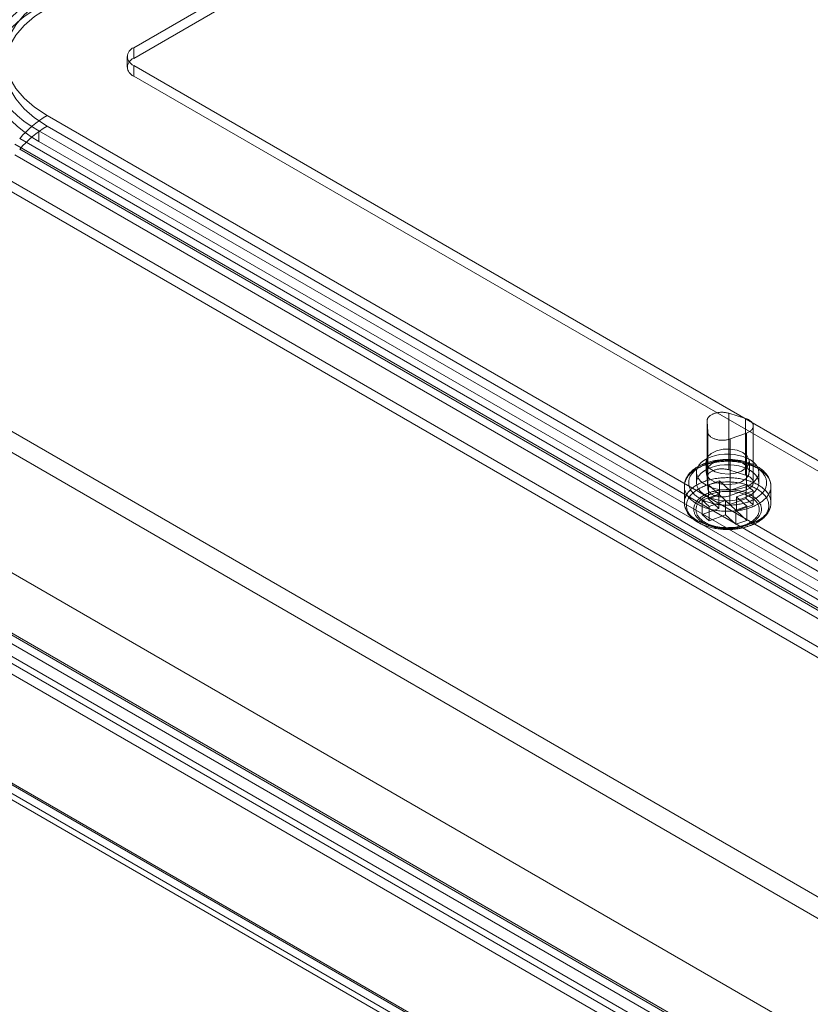
# Model space of a CAD drawing. Units: millimetres. Extents: x 63 to 4291, y 73 to 3057.
# Drawn here: x 3472 to 3563, y 2130 to 2244 of the extents above; entities that cross this region are included whole.
import ezdxf

# ---------------------------------------------------------------- set-up
doc = ezdxf.new("R2010")
doc.units = ezdxf.units.MM
doc.header["$LTSCALE"] = 2

msp = doc.modelspace()

# ---------------------------------------------------------------- linework, layer by layer
at = {"color": 7, "linetype": 'Continuous', "lineweight": 18}
for p, q in [((3484.9, 2240.83), (3548.54, 2277.56)), ((3484.9, 2239.6), (3548.54, 2276.34)), ((3376.64, 2250.91), (3899.33, 1949.17)), ((3375.58, 2249.08), (3898.27, 1947.33)), ((3362.5, 2242.75), (3885.19, 1941)), ((3363.56, 2242.14), (3886.25, 1940.39)), ((3484.9, 2239.6), (3484.9, 2240.83)), ((3356.3, 2239.14), (3919.67, 1913.91)), ((3356.52, 2239.26), (3893.29, 1929.39)), ((3484.16, 2239.81), (3484.16, 2238.58)), ((3484.9, 2237.56), (3484.9, 2238.79)), ((3484.9, 2238.79), (3632.68, 2153.47)), ((3355.45, 2238.65), (3892.23, 1928.77)), ((3353.39, 2237.55), (3913.32, 1914.31)), ((3355.21, 2237.32), (3918.64, 1912.06)), ((3484.9, 2237.56), (3632.68, 2152.25)), ((3353.39, 2236.33), (3913.32, 1913.09)), ((3474.9, 2233.01), (3622.68, 2147.7)), ((3621.72, 2145.92), (3473.94, 2231.23)), ((3473.94, 2231.23), (3473.94, 2230.01)), ((3622.68, 2146.47), (3474.9, 2231.79)), ((3340.33, 2230.07), (3899.51, 1907.26)), ((3341.33, 2230.52), (3900.88, 1907.49)), ((3341.39, 2230.68), (3900.57, 1907.87)), ((3901.37, 1907.41), (3341.44, 2230.65)), ((3471.19, 2229.69), (3618.97, 2144.38)), ((3619.52, 2145.01), (3471.74, 2230.33)), ((3621.72, 2144.69), (3473.94, 2230.01)), ((3340.58, 2229.22), (3900.13, 1906.19)), ((3901.37, 1906.19), (3341.44, 2229.43)), ((3471.74, 2229.1), (3619.52, 2143.79)), ((3618.97, 2143.15), (3471.19, 2228.47)), ((3615.81, 2141.69), (3468.02, 2227)), ((3468.02, 2225.78), (3615.81, 2140.46)), ((3555.55, 2198.04), (3553.62, 2198.64)), ((3553.62, 2198.64), (3553.62, 2192.1)), ((3555.55, 2198.04), (3555.55, 2191.51)), ((3551.12, 2197.77), (3551.12, 2191.24)), ((3551.12, 2197.74), (3551.12, 2191.2)), ((3551.12, 2197.74), (3551.19, 2196.47)), ((3556.45, 2190.64), (3556.45, 2197.17)), ((3551.19, 2196.47), (3551.19, 2189.94)), ((3553.79, 2195.67), (3555.65, 2196.34)), ((3553.79, 2195.67), (3553.79, 2189.14)), ((3555.65, 2196.34), (3555.65, 2189.81)), ((3550.99, 2193.07), (3550.99, 2191.84)), ((3555.99, 2191.84), (3555.99, 2193.07)), ((3549.89, 2191.84), (3549.89, 2190.62)), ((3551.12, 2191.2), (3551.19, 2189.94)), ((3555.55, 2191.51), (3553.62, 2192.1)), ((3557.09, 2190.62), (3557.09, 2191.84)), ((3548.49, 2190.21), (3548.49, 2188.32)), ((3551.26, 2190.39), (3552.54, 2190.85)), ((3552.45, 2189.29), (3551.26, 2190.39)), ((3551.26, 2190.39), (3551.26, 2188.75)), ((3552.54, 2190.85), (3553.73, 2189.74)), ((3552.54, 2190.85), (3552.54, 2189.21)), ((3553.73, 2189.74), (3555.64, 2190.43)), ((3555.64, 2190.43), (3556.43, 2189.7)), ((3555.64, 2190.43), (3555.64, 2188.8)), ((3558.49, 2188.32), (3558.49, 2190.21)), ((3550.54, 2188.6), (3552.45, 2189.29)), ((3551.26, 2188.75), (3552.54, 2189.21)), ((3552.45, 2187.65), (3551.26, 2188.75)), ((3552.45, 2189.29), (3552.45, 2187.65)), ((3552.54, 2189.21), (3553.73, 2188.11)), ((3553.73, 2188.11), (3553.73, 2189.74)), ((3553.73, 2188.11), (3555.64, 2188.8)), ((3553.79, 2189.14), (3555.65, 2189.81)), ((3556.43, 2189.7), (3554.52, 2189.01)), ((3554.52, 2189.01), (3555.71, 2187.91)), ((3554.52, 2189.01), (3554.52, 2187.38)), ((3555.64, 2188.8), (3556.43, 2188.06)), ((3556.43, 2189.7), (3556.43, 2188.06)), ((3551.34, 2187.86), (3550.54, 2188.6)), ((3550.54, 2188.6), (3550.54, 2186.97)), ((3550.54, 2186.97), (3552.45, 2187.65)), ((3553.25, 2188.55), (3551.34, 2187.86)), ((3551.34, 2187.86), (3551.34, 2186.23)), ((3553.25, 2186.92), (3553.25, 2188.55)), ((3554.44, 2187.45), (3553.25, 2188.55)), ((3555.71, 2187.91), (3554.44, 2187.45)), ((3556.43, 2188.06), (3554.52, 2187.38)), ((3555.71, 2187.91), (3555.71, 2186.27)), ((3551.34, 2186.23), (3550.54, 2186.97)), ((3553.25, 2186.92), (3551.34, 2186.23)), ((3554.44, 2185.82), (3553.25, 2186.92)), ((3554.44, 2187.45), (3554.44, 2185.82)), ((3554.52, 2187.38), (3555.71, 2186.27)), ((3555.71, 2186.27), (3554.44, 2185.82))]:
    msp.add_line(p, q, dxfattribs=at)
at = {"color": 7, "linetype": 'Continuous', "lineweight": 18, "flags": 128}
for points in [[(3473.94, 2231.23), (3473.05, 2231.78), (3472.23, 2232.36), (3471.48, 2232.97), (3470.81, 2233.61), (3470.21, 2234.28), (3469.7, 2234.97), (3469.26, 2235.67), (3468.91, 2236.39), (3468.65, 2237.13), (3468.47, 2237.87), (3468.38, 2238.61), (3468.38, 2239.36), (3468.47, 2240.11), (3468.65, 2240.85), (3468.91, 2241.59), (3469.26, 2242.31), (3469.7, 2243.01), (3470.21, 2243.7), (3470.81, 2244.36), (3471.48, 2245), (3472.23, 2245.62), (3473.05, 2246.2), (3473.94, 2246.75)], [(3474.9, 2246.6), (3473.46, 2245.65), (3472.25, 2244.61), (3471.29, 2243.48), (3470.59, 2242.29), (3470.17, 2241.06), (3470.02, 2239.81), (3470.17, 2238.55), (3470.59, 2237.32), (3471.29, 2236.13), (3472.25, 2235), (3473.46, 2233.96), (3474.9, 2233.01)], [(3473.94, 2230.01), (3473.05, 2230.56), (3472.23, 2231.14), (3471.48, 2231.75), (3470.81, 2232.39), (3470.21, 2233.05), (3469.7, 2233.74), (3469.26, 2234.45), (3468.91, 2235.17), (3468.65, 2235.9), (3468.47, 2236.64), (3468.38, 2237.39), (3468.38, 2238.14), (3468.47, 2238.89), (3468.65, 2239.63), (3468.91, 2240.36), (3469.26, 2241.08), (3469.7, 2241.79), (3470.21, 2242.48), (3470.81, 2243.14), (3471.48, 2243.78), (3472.23, 2244.39), (3473.05, 2244.97), (3473.94, 2245.52)], [(3474.9, 2231.79), (3473.46, 2232.73), (3472.25, 2233.78), (3471.29, 2234.91), (3470.59, 2236.09), (3470.17, 2237.33), (3470.02, 2238.58), (3470.17, 2239.83), (3470.59, 2241.07), (3471.29, 2242.26), (3472.25, 2243.38), (3473.46, 2244.43), (3474.9, 2245.37)], [(3553.62, 2198.64), (3553.53, 2198.66), (3553.44, 2198.68), (3553.34, 2198.7), (3553.25, 2198.72), (3553.15, 2198.73), (3553.05, 2198.74), (3552.96, 2198.75), (3552.86, 2198.75), (3552.76, 2198.75), (3552.66, 2198.75), (3552.56, 2198.74), (3552.46, 2198.73), (3552.37, 2198.72), (3552.27, 2198.7), (3552.18, 2198.68), (3552.09, 2198.66), (3552, 2198.63), (3551.92, 2198.6), (3551.83, 2198.57), (3551.76, 2198.54), (3551.68, 2198.5), (3551.61, 2198.46), (3551.54, 2198.42), (3551.48, 2198.37), (3551.42, 2198.33), (3551.36, 2198.28), (3551.32, 2198.23), (3551.27, 2198.18), (3551.23, 2198.13), (3551.2, 2198.07), (3551.17, 2198.02), (3551.15, 2197.96), (3551.13, 2197.91), (3551.12, 2197.85), (3551.12, 2197.79), (3551.12, 2197.74)], [(3555.65, 2196.34), (3555.73, 2196.37), (3555.81, 2196.41), (3555.89, 2196.44), (3555.96, 2196.48), (3556.03, 2196.52), (3556.09, 2196.57), (3556.15, 2196.61), (3556.2, 2196.66), (3556.25, 2196.71), (3556.3, 2196.76), (3556.33, 2196.82), (3556.37, 2196.87), (3556.4, 2196.92), (3556.42, 2196.98), (3556.44, 2197.04), (3556.45, 2197.09), (3556.45, 2197.15), (3556.45, 2197.21), (3556.44, 2197.26), (3556.43, 2197.32), (3556.42, 2197.38), (3556.39, 2197.43), (3556.36, 2197.49), (3556.33, 2197.54), (3556.29, 2197.59), (3556.24, 2197.64), (3556.19, 2197.69), (3556.14, 2197.74), (3556.08, 2197.79), (3556.02, 2197.83), (3555.95, 2197.87), (3555.88, 2197.91), (3555.8, 2197.95), (3555.72, 2197.98), (3555.64, 2198.01), (3555.55, 2198.04)], [(3551.19, 2196.47), (3551.2, 2196.41), (3551.21, 2196.36), (3551.23, 2196.3), (3551.25, 2196.25), (3551.28, 2196.19), (3551.31, 2196.14), (3551.35, 2196.08), (3551.4, 2196.03), (3551.45, 2195.98), (3551.5, 2195.94), (3551.56, 2195.89), (3551.63, 2195.85), (3551.69, 2195.81), (3551.77, 2195.77), (3551.84, 2195.73), (3551.92, 2195.7), (3552, 2195.67), (3552.09, 2195.64), (3552.18, 2195.61), (3552.27, 2195.59), (3552.36, 2195.57), (3552.46, 2195.55), (3552.55, 2195.54), (3552.65, 2195.53), (3552.75, 2195.53), (3552.85, 2195.52), (3552.95, 2195.52), (3553.05, 2195.53), (3553.14, 2195.53), (3553.24, 2195.54), (3553.34, 2195.56), (3553.43, 2195.57), (3553.53, 2195.59), (3553.62, 2195.62), (3553.7, 2195.64), (3553.79, 2195.67)], [(3555.25, 2194.09), (3555.73, 2193.7), (3555.97, 2193.24), (3555.93, 2192.77), (3555.63, 2192.33), (3555.1, 2191.97), (3554.39, 2191.72), (3553.59, 2191.62), (3552.77, 2191.68), (3552.03, 2191.89), (3551.45, 2192.23), (3551.09, 2192.65), (3550.99, 2193.13), (3551.16, 2193.59), (3551.58, 2194), (3552.21, 2194.31), (3552.97, 2194.48), (3553.8, 2194.5), (3554.58, 2194.36), (3555.25, 2194.09)], [(3558.49, 2190.21), (3558.48, 2190.29), (3558.48, 2190.39), (3558.47, 2190.49), (3558.45, 2190.59), (3558.43, 2190.69), (3558.4, 2190.78), (3558.37, 2190.88), (3558.33, 2190.98), (3558.29, 2191.07), (3558.25, 2191.17), (3558.2, 2191.27), (3558.14, 2191.36), (3558.08, 2191.45), (3558.01, 2191.54), (3557.94, 2191.63), (3557.87, 2191.72), (3557.79, 2191.81), (3557.7, 2191.89), (3557.62, 2191.98), (3557.52, 2192.06), (3557.43, 2192.14), (3557.32, 2192.21), (3557.22, 2192.29), (3557.11, 2192.36), (3557, 2192.43), (3556.88, 2192.5), (3556.76, 2192.57), (3556.64, 2192.63), (3556.51, 2192.69), (3556.38, 2192.75), (3556.25, 2192.8), (3556.12, 2192.85), (3555.98, 2192.9), (3555.84, 2192.95), (3555.7, 2192.99), (3555.55, 2193.04), (3555.41, 2193.07), (3555.26, 2193.11), (3555.11, 2193.14), (3554.96, 2193.17), (3554.81, 2193.2), (3554.65, 2193.22), (3554.5, 2193.24), (3554.34, 2193.26), (3554.19, 2193.28), (3554.03, 2193.29), (3553.87, 2193.3), (3553.72, 2193.3), (3553.56, 2193.31), (3553.4, 2193.31), (3553.24, 2193.3), (3553.08, 2193.3), (3552.93, 2193.29), (3552.77, 2193.28), (3552.61, 2193.26), (3552.46, 2193.24), (3552.3, 2193.22), (3552.15, 2193.2), (3552, 2193.17), (3551.85, 2193.14), (3551.7, 2193.11), (3551.55, 2193.07), (3551.41, 2193.03), (3551.26, 2192.99), (3551.12, 2192.95), (3550.98, 2192.9), (3550.85, 2192.85), (3550.71, 2192.8), (3550.58, 2192.74), (3550.45, 2192.68), (3550.32, 2192.62), (3550.2, 2192.56), (3550.08, 2192.49), (3549.97, 2192.43), (3549.85, 2192.36), (3549.74, 2192.28), (3549.64, 2192.21), (3549.54, 2192.13), (3549.44, 2192.05), (3549.34, 2191.97), (3549.26, 2191.88), (3549.17, 2191.79), (3549.09, 2191.71), (3549.02, 2191.62), (3548.94, 2191.53), (3548.88, 2191.43), (3548.82, 2191.34), (3548.76, 2191.24), (3548.71, 2191.15), (3548.67, 2191.05), (3548.63, 2190.95), (3548.59, 2190.85), (3548.56, 2190.75), (3548.54, 2190.65), (3548.52, 2190.55), (3548.5, 2190.45), (3548.49, 2190.35), (3548.49, 2190.25), (3548.49, 2190.21)], [(3556.03, 2190.37), (3555.61, 2190.16), (3555.14, 2190), (3554.64, 2189.87), (3554.1, 2189.79), (3553.55, 2189.76), (3553, 2189.78), (3552.47, 2189.85), (3551.95, 2189.96), (3551.47, 2190.12), (3551.04, 2190.32), (3550.67, 2190.55), (3550.36, 2190.81), (3550.12, 2191.1), (3549.97, 2191.41), (3549.89, 2191.72), (3549.9, 2192.04), (3550, 2192.35), (3550.17, 2192.66), (3550.43, 2192.94), (3550.75, 2193.19), (3551.14, 2193.42), (3551.59, 2193.61), (3552.08, 2193.75), (3552.6, 2193.86), (3553.14, 2193.91), (3553.69, 2193.92), (3554.24, 2193.87), (3554.77, 2193.78), (3555.27, 2193.65), (3555.72, 2193.47), (3556.13, 2193.25), (3556.47, 2193), (3556.74, 2192.73), (3556.94, 2192.43), (3557.05, 2192.12), (3557.09, 2191.8), (3557.03, 2191.49), (3556.9, 2191.18), (3556.68, 2190.88), (3556.39, 2190.61), (3556.03, 2190.37)], [(3555.25, 2192.86), (3555.73, 2192.48), (3555.97, 2192.02), (3555.93, 2191.55), (3555.63, 2191.1), (3555.1, 2190.74), (3554.39, 2190.5), (3553.59, 2190.4), (3552.77, 2190.46), (3552.03, 2190.67), (3551.45, 2191), (3551.09, 2191.43), (3550.99, 2191.9), (3551.16, 2192.37), (3551.58, 2192.77), (3552.21, 2193.08), (3552.97, 2193.25), (3553.8, 2193.27), (3554.58, 2193.14), (3555.25, 2192.86)], [(3549.24, 2188.68), (3549.16, 2188.76), (3549.08, 2188.85), (3549, 2188.93), (3548.93, 2189.02), (3548.86, 2189.11), (3548.8, 2189.2), (3548.75, 2189.29), (3548.69, 2189.38), (3548.65, 2189.48), (3548.61, 2189.57), (3548.58, 2189.66), (3548.55, 2189.76), (3548.52, 2189.85), (3548.51, 2189.95), (3548.49, 2190.05), (3548.49, 2190.14), (3548.49, 2190.24), (3548.49, 2190.34), (3548.5, 2190.43), (3548.52, 2190.53), (3548.54, 2190.62), (3548.56, 2190.72), (3548.6, 2190.81), (3548.63, 2190.91), (3548.68, 2191), (3548.73, 2191.09), (3548.78, 2191.18), (3548.84, 2191.27), (3548.9, 2191.36), (3548.97, 2191.45), (3549.05, 2191.54), (3549.13, 2191.62), (3549.21, 2191.71), (3549.3, 2191.79), (3549.39, 2191.87), (3549.49, 2191.95), (3549.6, 2192.02), (3549.7, 2192.1), (3549.81, 2192.17), (3549.93, 2192.24), (3550.05, 2192.3), (3550.17, 2192.37), (3550.3, 2192.43), (3550.43, 2192.49), (3550.56, 2192.55), (3550.7, 2192.61), (3550.84, 2192.66), (3550.98, 2192.71), (3551.13, 2192.75), (3551.28, 2192.8), (3551.43, 2192.84), (3551.58, 2192.88), (3551.74, 2192.91), (3551.9, 2192.95), (3552.06, 2192.97), (3552.22, 2193), (3552.38, 2193.02), (3552.54, 2193.04), (3552.71, 2193.06), (3552.87, 2193.07), (3553.04, 2193.08), (3553.21, 2193.09), (3553.37, 2193.09), (3553.54, 2193.09), (3553.71, 2193.09), (3553.87, 2193.09), (3554.04, 2193.08), (3554.21, 2193.06), (3554.37, 2193.05), (3554.53, 2193.03), (3554.7, 2193.01), (3554.86, 2192.98), (3555.02, 2192.96), (3555.18, 2192.92), (3555.33, 2192.89), (3555.49, 2192.85), (3555.64, 2192.81), (3555.79, 2192.77), (3555.94, 2192.72), (3556.08, 2192.68), (3556.22, 2192.62), (3556.36, 2192.57), (3556.49, 2192.51), (3556.63, 2192.45), (3556.75, 2192.39), (3556.88, 2192.33), (3557, 2192.26), (3557.12, 2192.19), (3557.23, 2192.12), (3557.34, 2192.05), (3557.44, 2191.97), (3557.54, 2191.9), (3557.64, 2191.82), (3557.73, 2191.74), (3557.82, 2191.65), (3557.9, 2191.57), (3557.97, 2191.48), (3558.04, 2191.4), (3558.11, 2191.31), (3558.17, 2191.22), (3558.23, 2191.13), (3558.28, 2191.03), (3558.32, 2190.94), (3558.36, 2190.85), (3558.4, 2190.75), (3558.42, 2190.66), (3558.45, 2190.56), (3558.47, 2190.47), (3558.48, 2190.37), (3558.48, 2190.27), (3558.49, 2190.18), (3558.48, 2190.08), (3558.47, 2189.98), (3558.46, 2189.89), (3558.43, 2189.79), (3558.41, 2189.7), (3558.37, 2189.6), (3558.34, 2189.51), (3558.29, 2189.42), (3558.25, 2189.32), (3558.19, 2189.23), (3558.13, 2189.14), (3558.07, 2189.05), (3558, 2188.97), (3557.92, 2188.88), (3557.84, 2188.79), (3557.76, 2188.71), (3557.67, 2188.63), (3557.58, 2188.55), (3557.48, 2188.47), (3557.38, 2188.4), (3557.27, 2188.32), (3557.16, 2188.25), (3557.04, 2188.18), (3556.92, 2188.11), (3556.8, 2188.05), (3556.67, 2187.98), (3556.54, 2187.92), (3556.41, 2187.87), (3556.27, 2187.81), (3556.13, 2187.76), (3555.99, 2187.71), (3555.84, 2187.66), (3555.69, 2187.62), (3555.54, 2187.58), (3555.39, 2187.54), (3555.23, 2187.5), (3555.08, 2187.47), (3554.92, 2187.44), (3554.75, 2187.42), (3554.59, 2187.39), (3554.43, 2187.37), (3554.26, 2187.36), (3554.1, 2187.34), (3553.93, 2187.33), (3553.77, 2187.33), (3553.6, 2187.32), (3553.43, 2187.32), (3553.27, 2187.32), (3553.1, 2187.33), (3552.93, 2187.34), (3552.77, 2187.35), (3552.6, 2187.37), (3552.44, 2187.39), (3552.27, 2187.41), (3552.11, 2187.43), (3551.95, 2187.46), (3551.8, 2187.49), (3551.64, 2187.53), (3551.48, 2187.56), (3551.33, 2187.6), (3551.18, 2187.65), (3551.04, 2187.69), (3550.89, 2187.74), (3550.75, 2187.79), (3550.61, 2187.85), (3550.48, 2187.9), (3550.35, 2187.96), (3550.22, 2188.02), (3550.09, 2188.09), (3549.97, 2188.16), (3549.85, 2188.22), (3549.74, 2188.3), (3549.63, 2188.37), (3549.53, 2188.44), (3549.43, 2188.52), (3549.33, 2188.6), (3549.24, 2188.68)], [(3549.67, 2189.24), (3549.75, 2189.17), (3549.84, 2189.09), (3549.94, 2189.02), (3550.04, 2188.95), (3550.14, 2188.88), (3550.25, 2188.81), (3550.37, 2188.75), (3550.48, 2188.68), (3550.6, 2188.62), (3550.73, 2188.57), (3550.85, 2188.51), (3550.98, 2188.46), (3551.12, 2188.41), (3551.25, 2188.36), (3551.39, 2188.32), (3551.53, 2188.28), (3551.68, 2188.24), (3551.83, 2188.2), (3551.97, 2188.17), (3552.12, 2188.14), (3552.28, 2188.11), (3552.43, 2188.09), (3552.59, 2188.07), (3552.74, 2188.05), (3552.9, 2188.04), (3553.06, 2188.03), (3553.21, 2188.02), (3553.37, 2188.02), (3553.53, 2188.02), (3553.69, 2188.02), (3553.85, 2188.03), (3554.01, 2188.04), (3554.16, 2188.05), (3554.32, 2188.06), (3554.48, 2188.08), (3554.63, 2188.1), (3554.78, 2188.13), (3554.94, 2188.16), (3555.08, 2188.19), (3555.23, 2188.22), (3555.38, 2188.26), (3555.52, 2188.3), (3555.66, 2188.34), (3555.8, 2188.39), (3555.93, 2188.44), (3556.07, 2188.49), (3556.19, 2188.54), (3556.32, 2188.6), (3556.44, 2188.66), (3556.56, 2188.72), (3556.67, 2188.78), (3556.78, 2188.85), (3556.89, 2188.92), (3556.99, 2188.99), (3557.09, 2189.06), (3557.18, 2189.13), (3557.27, 2189.21), (3557.35, 2189.29), (3557.43, 2189.37), (3557.51, 2189.45), (3557.57, 2189.53), (3557.64, 2189.62), (3557.7, 2189.7), (3557.75, 2189.79), (3557.8, 2189.87), (3557.84, 2189.96), (3557.88, 2190.05), (3557.91, 2190.14), (3557.94, 2190.23), (3557.96, 2190.32), (3557.97, 2190.41), (3557.98, 2190.51), (3557.99, 2190.6), (3557.98, 2190.69), (3557.98, 2190.78), (3557.96, 2190.87), (3557.95, 2190.96), (3557.92, 2191.05), (3557.89, 2191.14), (3557.86, 2191.23), (3557.82, 2191.32), (3557.77, 2191.41), (3557.72, 2191.5), (3557.66, 2191.58), (3557.6, 2191.67), (3557.53, 2191.75), (3557.46, 2191.83), (3557.39, 2191.91), (3557.3, 2191.99), (3557.22, 2192.07), (3557.13, 2192.14), (3557.03, 2192.22), (3556.93, 2192.29), (3556.83, 2192.36), (3556.72, 2192.42), (3556.61, 2192.49), (3556.49, 2192.55), (3556.37, 2192.61), (3556.25, 2192.67), (3556.12, 2192.72), (3555.99, 2192.78), (3555.86, 2192.83), (3555.72, 2192.87), (3555.58, 2192.92), (3555.44, 2192.96), (3555.29, 2193), (3555.15, 2193.03), (3555, 2193.06), (3554.85, 2193.09), (3554.7, 2193.12), (3554.54, 2193.14), (3554.39, 2193.16), (3554.23, 2193.18), (3554.07, 2193.19), (3553.92, 2193.2), (3553.76, 2193.21), (3553.6, 2193.21), (3553.44, 2193.21), (3553.28, 2193.21), (3553.12, 2193.21), (3552.96, 2193.2), (3552.81, 2193.18), (3552.65, 2193.17), (3552.49, 2193.15), (3552.34, 2193.13), (3552.19, 2193.1), (3552.04, 2193.08), (3551.89, 2193.05), (3551.74, 2193.01), (3551.59, 2192.97), (3551.45, 2192.93), (3551.31, 2192.89), (3551.17, 2192.85), (3551.04, 2192.8), (3550.91, 2192.75), (3550.78, 2192.69), (3550.65, 2192.64), (3550.53, 2192.58), (3550.41, 2192.51), (3550.3, 2192.45), (3550.19, 2192.39), (3550.08, 2192.32), (3549.98, 2192.25), (3549.88, 2192.17), (3549.79, 2192.1), (3549.7, 2192.02), (3549.62, 2191.95), (3549.54, 2191.87), (3549.47, 2191.78), (3549.4, 2191.7), (3549.33, 2191.62), (3549.27, 2191.53), (3549.22, 2191.45), (3549.17, 2191.36), (3549.13, 2191.27), (3549.09, 2191.18), (3549.06, 2191.09), (3549.04, 2191), (3549.01, 2190.91), (3549, 2190.82), (3548.99, 2190.73), (3548.99, 2190.64), (3548.99, 2190.54), (3548.99, 2190.45), (3549.01, 2190.36), (3549.03, 2190.27), (3549.05, 2190.18), (3549.08, 2190.09), (3549.11, 2190), (3549.15, 2189.91), (3549.2, 2189.82), (3549.25, 2189.74), (3549.31, 2189.65), (3549.37, 2189.57), (3549.44, 2189.48), (3549.51, 2189.4), (3549.59, 2189.32), (3549.67, 2189.24)], [(3556.03, 2189.15), (3555.61, 2188.94), (3555.14, 2188.77), (3554.64, 2188.65), (3554.1, 2188.57), (3553.55, 2188.54), (3553, 2188.56), (3552.47, 2188.62), (3551.95, 2188.74), (3551.47, 2188.89), (3551.04, 2189.09), (3550.67, 2189.33), (3550.36, 2189.59), (3550.12, 2189.88), (3549.97, 2190.18), (3549.89, 2190.5), (3549.9, 2190.82), (3550, 2191.13), (3550.17, 2191.43), (3550.43, 2191.71), (3550.75, 2191.97), (3551.14, 2192.19), (3551.59, 2192.38), (3552.08, 2192.53), (3552.6, 2192.63), (3553.14, 2192.69), (3553.69, 2192.69), (3554.24, 2192.65), (3554.77, 2192.56), (3555.27, 2192.42), (3555.72, 2192.25), (3556.13, 2192.03), (3556.47, 2191.78), (3556.74, 2191.5), (3556.94, 2191.21), (3557.05, 2190.89), (3557.09, 2190.58), (3557.03, 2190.26), (3556.9, 2189.95), (3556.68, 2189.66), (3556.39, 2189.39), (3556.03, 2189.15)], [(3553.62, 2192.1), (3553.53, 2192.13), (3553.44, 2192.15), (3553.34, 2192.17), (3553.25, 2192.19), (3553.15, 2192.2), (3553.05, 2192.21), (3552.96, 2192.22), (3552.86, 2192.22), (3552.76, 2192.22), (3552.66, 2192.21), (3552.56, 2192.21), (3552.46, 2192.2), (3552.37, 2192.18), (3552.27, 2192.17), (3552.18, 2192.15), (3552.09, 2192.12), (3552, 2192.1), (3551.92, 2192.07), (3551.83, 2192.04), (3551.76, 2192), (3551.68, 2191.97), (3551.61, 2191.93), (3551.54, 2191.89), (3551.48, 2191.84), (3551.42, 2191.8), (3551.36, 2191.75), (3551.32, 2191.7), (3551.27, 2191.65), (3551.23, 2191.6), (3551.2, 2191.54), (3551.17, 2191.49), (3551.15, 2191.43), (3551.13, 2191.38), (3551.12, 2191.32), (3551.12, 2191.26), (3551.12, 2191.2)], [(3549.24, 2186.79), (3549.33, 2186.71), (3549.43, 2186.63), (3549.53, 2186.56), (3549.63, 2186.48), (3549.74, 2186.41), (3549.85, 2186.34), (3549.97, 2186.27), (3550.09, 2186.2), (3550.22, 2186.14), (3550.35, 2186.08), (3550.48, 2186.02), (3550.61, 2185.96), (3550.75, 2185.91), (3550.89, 2185.85), (3551.04, 2185.81), (3551.18, 2185.76), (3551.33, 2185.72), (3551.48, 2185.68), (3551.64, 2185.64), (3551.8, 2185.6), (3551.95, 2185.57), (3552.11, 2185.55), (3552.27, 2185.52), (3552.44, 2185.5), (3552.6, 2185.48), (3552.77, 2185.46), (3552.93, 2185.45), (3553.1, 2185.44), (3553.27, 2185.44), (3553.43, 2185.43), (3553.6, 2185.44), (3553.77, 2185.44), (3553.93, 2185.45), (3554.1, 2185.46), (3554.26, 2185.47), (3554.43, 2185.49), (3554.59, 2185.51), (3554.75, 2185.53), (3554.92, 2185.56), (3555.08, 2185.58), (3555.23, 2185.62), (3555.39, 2185.65), (3555.54, 2185.69), (3555.69, 2185.73), (3555.84, 2185.78), (3555.99, 2185.82), (3556.13, 2185.87), (3556.27, 2185.92), (3556.41, 2185.98), (3556.54, 2186.04), (3556.67, 2186.1), (3556.8, 2186.16), (3556.92, 2186.22), (3557.04, 2186.29), (3557.16, 2186.36), (3557.27, 2186.43), (3557.38, 2186.51), (3557.48, 2186.58), (3557.58, 2186.66), (3557.67, 2186.74), (3557.76, 2186.82), (3557.84, 2186.91), (3557.92, 2186.99), (3558, 2187.08), (3558.07, 2187.17), (3558.13, 2187.25), (3558.19, 2187.35), (3558.25, 2187.44), (3558.29, 2187.53), (3558.34, 2187.62), (3558.37, 2187.72), (3558.41, 2187.81), (3558.43, 2187.91), (3558.46, 2188), (3558.47, 2188.1), (3558.48, 2188.19), (3558.49, 2188.29), (3558.48, 2188.39), (3558.48, 2188.48), (3558.47, 2188.58), (3558.45, 2188.68), (3558.42, 2188.77), (3558.4, 2188.87), (3558.36, 2188.96), (3558.32, 2189.05), (3558.28, 2189.15), (3558.23, 2189.24), (3558.17, 2189.33), (3558.11, 2189.42), (3558.04, 2189.51), (3557.97, 2189.6), (3557.9, 2189.68), (3557.82, 2189.77), (3557.73, 2189.85), (3557.64, 2189.93), (3557.54, 2190.01), (3557.44, 2190.09), (3557.34, 2190.16), (3557.23, 2190.23), (3557.12, 2190.31), (3557, 2190.37), (3556.88, 2190.44), (3556.75, 2190.51), (3556.63, 2190.57), (3556.49, 2190.63), (3556.36, 2190.68), (3556.22, 2190.74), (3556.08, 2190.79), (3555.94, 2190.84), (3555.79, 2190.88), (3555.64, 2190.93), (3555.49, 2190.97), (3555.33, 2191), (3555.18, 2191.04), (3555.02, 2191.07), (3554.86, 2191.1), (3554.7, 2191.12), (3554.53, 2191.14), (3554.37, 2191.16), (3554.21, 2191.18), (3554.04, 2191.19), (3553.87, 2191.2), (3553.71, 2191.2), (3553.54, 2191.21), (3553.37, 2191.21), (3553.21, 2191.2), (3553.04, 2191.2), (3552.87, 2191.19), (3552.71, 2191.17), (3552.54, 2191.16), (3552.38, 2191.14), (3552.22, 2191.11), (3552.06, 2191.09), (3551.9, 2191.06), (3551.74, 2191.03), (3551.58, 2190.99), (3551.43, 2190.95), (3551.28, 2190.91), (3551.13, 2190.87), (3550.98, 2190.82), (3550.84, 2190.77), (3550.7, 2190.72), (3550.56, 2190.66), (3550.43, 2190.61), (3550.3, 2190.55), (3550.17, 2190.48), (3550.05, 2190.42), (3549.93, 2190.35), (3549.81, 2190.28), (3549.7, 2190.21), (3549.6, 2190.13), (3549.49, 2190.06), (3549.39, 2189.98), (3549.3, 2189.9), (3549.21, 2189.82), (3549.13, 2189.74), (3549.05, 2189.65), (3548.97, 2189.56), (3548.9, 2189.48), (3548.84, 2189.39), (3548.78, 2189.3), (3548.73, 2189.21), (3548.68, 2189.11), (3548.63, 2189.02), (3548.6, 2188.93), (3548.56, 2188.83), (3548.54, 2188.74), (3548.52, 2188.64), (3548.5, 2188.55), (3548.49, 2188.45), (3548.49, 2188.35), (3548.49, 2188.26), (3548.49, 2188.16), (3548.51, 2188.06), (3548.52, 2187.97), (3548.55, 2187.87), (3548.58, 2187.78), (3548.61, 2187.68), (3548.65, 2187.59), (3548.69, 2187.5), (3548.75, 2187.4), (3548.8, 2187.31), (3548.86, 2187.22), (3548.93, 2187.13), (3549, 2187.05), (3549.08, 2186.96), (3549.16, 2186.88), (3549.24, 2186.79)], [(3555.65, 2189.81), (3555.73, 2189.84), (3555.81, 2189.87), (3555.89, 2189.91), (3555.96, 2189.95), (3556.03, 2189.99), (3556.09, 2190.04), (3556.15, 2190.08), (3556.2, 2190.13), (3556.25, 2190.18), (3556.3, 2190.23), (3556.33, 2190.28), (3556.37, 2190.34), (3556.4, 2190.39), (3556.42, 2190.45), (3556.44, 2190.5), (3556.45, 2190.56), (3556.45, 2190.62), (3556.45, 2190.67), (3556.44, 2190.73), (3556.43, 2190.79), (3556.42, 2190.84), (3556.39, 2190.9), (3556.36, 2190.95), (3556.33, 2191.01), (3556.29, 2191.06), (3556.24, 2191.11), (3556.19, 2191.16), (3556.14, 2191.21), (3556.08, 2191.25), (3556.02, 2191.3), (3555.95, 2191.34), (3555.88, 2191.38), (3555.8, 2191.41), (3555.72, 2191.45), (3555.64, 2191.48), (3555.55, 2191.51)], [(3557.52, 2189.42), (3557.6, 2189.34), (3557.68, 2189.26), (3557.75, 2189.17), (3557.82, 2189.09), (3557.89, 2189), (3557.95, 2188.91), (3558, 2188.82), (3558.05, 2188.73), (3558.09, 2188.64), (3558.13, 2188.55), (3558.16, 2188.46), (3558.19, 2188.36), (3558.21, 2188.27), (3558.22, 2188.18), (3558.23, 2188.08), (3558.24, 2187.99), (3558.23, 2187.9), (3558.23, 2187.8), (3558.21, 2187.71), (3558.2, 2187.61), (3558.17, 2187.52), (3558.14, 2187.43), (3558.11, 2187.34), (3558.07, 2187.25), (3558.02, 2187.15), (3557.97, 2187.07), (3557.92, 2186.98), (3557.85, 2186.89), (3557.79, 2186.8), (3557.72, 2186.72), (3557.64, 2186.64), (3557.56, 2186.55), (3557.47, 2186.47), (3557.38, 2186.4), (3557.28, 2186.32), (3557.18, 2186.25), (3557.08, 2186.17), (3556.97, 2186.1), (3556.86, 2186.04), (3556.74, 2185.97), (3556.62, 2185.91), (3556.5, 2185.85), (3556.37, 2185.79), (3556.24, 2185.73), (3556.1, 2185.68), (3555.96, 2185.63), (3555.82, 2185.58), (3555.68, 2185.54), (3555.53, 2185.49), (3555.39, 2185.45), (3555.24, 2185.42), (3555.08, 2185.39), (3554.93, 2185.35), (3554.77, 2185.33), (3554.61, 2185.3), (3554.46, 2185.28), (3554.29, 2185.27), (3554.13, 2185.25), (3553.97, 2185.24), (3553.81, 2185.23), (3553.65, 2185.23), (3553.48, 2185.23), (3553.32, 2185.23), (3553.16, 2185.23), (3552.99, 2185.24), (3552.83, 2185.25), (3552.67, 2185.27), (3552.51, 2185.28), (3552.35, 2185.3), (3552.2, 2185.33), (3552.04, 2185.36), (3551.88, 2185.39), (3551.73, 2185.42), (3551.58, 2185.46), (3551.43, 2185.49), (3551.29, 2185.54), (3551.14, 2185.58), (3551, 2185.63), (3550.87, 2185.68), (3550.73, 2185.73), (3550.6, 2185.79), (3550.47, 2185.85), (3550.35, 2185.91), (3550.23, 2185.97), (3550.11, 2186.04), (3550, 2186.11), (3549.89, 2186.18), (3549.79, 2186.25), (3549.69, 2186.32), (3549.59, 2186.4), (3549.5, 2186.48), (3549.41, 2186.56), (3549.33, 2186.64), (3549.25, 2186.72), (3549.18, 2186.81), (3549.12, 2186.89), (3549.05, 2186.98), (3549, 2187.07), (3548.95, 2187.16), (3548.9, 2187.25), (3548.86, 2187.34), (3548.83, 2187.43), (3548.8, 2187.52), (3548.77, 2187.62), (3548.76, 2187.71), (3548.74, 2187.8), (3548.74, 2187.9), (3548.74, 2187.99), (3548.74, 2188.09), (3548.75, 2188.18), (3548.77, 2188.27), (3548.79, 2188.37), (3548.81, 2188.46), (3548.85, 2188.55), (3548.88, 2188.64), (3548.93, 2188.74), (3548.97, 2188.83), (3549.03, 2188.91), (3549.09, 2189), (3549.15, 2189.09), (3549.22, 2189.17), (3549.29, 2189.26), (3549.37, 2189.34), (3549.46, 2189.42), (3549.55, 2189.5), (3549.64, 2189.58), (3549.74, 2189.65), (3549.84, 2189.73), (3549.95, 2189.8), (3550.06, 2189.87), (3550.17, 2189.93), (3550.29, 2190), (3550.41, 2190.06), (3550.54, 2190.12), (3550.67, 2190.18), (3550.8, 2190.23), (3550.94, 2190.28), (3551.08, 2190.33), (3551.22, 2190.38), (3551.36, 2190.42), (3551.51, 2190.46), (3551.66, 2190.5), (3551.81, 2190.53), (3551.97, 2190.57), (3552.12, 2190.59), (3552.28, 2190.62), (3552.44, 2190.64), (3552.6, 2190.66), (3552.76, 2190.68), (3552.92, 2190.69), (3553.08, 2190.7), (3553.24, 2190.71), (3553.41, 2190.71), (3553.57, 2190.71), (3553.73, 2190.71), (3553.9, 2190.7), (3554.06, 2190.69), (3554.22, 2190.68), (3554.38, 2190.66), (3554.54, 2190.64), (3554.7, 2190.62), (3554.85, 2190.59), (3555.01, 2190.56), (3555.16, 2190.53), (3555.32, 2190.5), (3555.46, 2190.46), (3555.61, 2190.42), (3555.76, 2190.38), (3555.9, 2190.33), (3556.04, 2190.28), (3556.17, 2190.23), (3556.31, 2190.17), (3556.44, 2190.12), (3556.56, 2190.06), (3556.68, 2189.99), (3556.8, 2189.93), (3556.92, 2189.86), (3557.03, 2189.79), (3557.13, 2189.72), (3557.24, 2189.65), (3557.34, 2189.57), (3557.43, 2189.5), (3557.52, 2189.42)], [(3551.19, 2189.94), (3551.2, 2189.88), (3551.21, 2189.82), (3551.23, 2189.77), (3551.25, 2189.71), (3551.28, 2189.66), (3551.31, 2189.6), (3551.35, 2189.55), (3551.4, 2189.5), (3551.45, 2189.45), (3551.5, 2189.4), (3551.56, 2189.36), (3551.63, 2189.32), (3551.69, 2189.27), (3551.77, 2189.24), (3551.84, 2189.2), (3551.92, 2189.16), (3552, 2189.13), (3552.09, 2189.11), (3552.18, 2189.08), (3552.27, 2189.06), (3552.36, 2189.04), (3552.46, 2189.02), (3552.55, 2189.01), (3552.65, 2189), (3552.75, 2188.99), (3552.85, 2188.99), (3552.95, 2188.99), (3553.05, 2188.99), (3553.14, 2189), (3553.24, 2189.01), (3553.34, 2189.02), (3553.43, 2189.04), (3553.53, 2189.06), (3553.62, 2189.08), (3553.7, 2189.11), (3553.79, 2189.14)], [(3550.17, 2186.38), (3550.25, 2186.31), (3550.34, 2186.24), (3550.43, 2186.17), (3550.52, 2186.1), (3550.62, 2186.04), (3550.72, 2185.98), (3550.83, 2185.92), (3550.94, 2185.86), (3551.05, 2185.81), (3551.17, 2185.75), (3551.29, 2185.7), (3551.42, 2185.66), (3551.54, 2185.61), (3551.67, 2185.57), (3551.8, 2185.54), (3551.94, 2185.5), (3552.07, 2185.47), (3552.21, 2185.44), (3552.35, 2185.41), (3552.5, 2185.39), (3552.64, 2185.37), (3552.78, 2185.35), (3552.93, 2185.34), (3553.08, 2185.33), (3553.22, 2185.32), (3553.37, 2185.32), (3553.52, 2185.32), (3553.67, 2185.32), (3553.81, 2185.32), (3553.96, 2185.33), (3554.11, 2185.34), (3554.25, 2185.36), (3554.4, 2185.38), (3554.54, 2185.4), (3554.68, 2185.42), (3554.82, 2185.45), (3554.96, 2185.48), (3555.1, 2185.52), (3555.23, 2185.55), (3555.36, 2185.59), (3555.49, 2185.63), (3555.61, 2185.68), (3555.74, 2185.73), (3555.85, 2185.78), (3555.97, 2185.83), (3556.08, 2185.89), (3556.19, 2185.94), (3556.3, 2186), (3556.4, 2186.07), (3556.49, 2186.13), (3556.58, 2186.2), (3556.67, 2186.27), (3556.76, 2186.34), (3556.83, 2186.41), (3556.91, 2186.48), (3556.98, 2186.56), (3557.04, 2186.64), (3557.1, 2186.71), (3557.15, 2186.79), (3557.2, 2186.87), (3557.24, 2186.96), (3557.28, 2187.04), (3557.31, 2187.12), (3557.34, 2187.21), (3557.36, 2187.29), (3557.38, 2187.37), (3557.38, 2187.46), (3557.39, 2187.55), (3557.39, 2187.63), (3557.38, 2187.72), (3557.37, 2187.8), (3557.35, 2187.89), (3557.33, 2187.97), (3557.3, 2188.05), (3557.26, 2188.14), (3557.22, 2188.22), (3557.18, 2188.3), (3557.13, 2188.38), (3557.07, 2188.46), (3557.01, 2188.54), (3556.95, 2188.61), (3556.87, 2188.69), (3556.8, 2188.76), (3556.72, 2188.83), (3556.63, 2188.9), (3556.54, 2188.97), (3556.45, 2189.04), (3556.35, 2189.1), (3556.25, 2189.16), (3556.14, 2189.22), (3556.03, 2189.28), (3555.92, 2189.33), (3555.8, 2189.38), (3555.68, 2189.43), (3555.56, 2189.48), (3555.43, 2189.52), (3555.3, 2189.56), (3555.17, 2189.6), (3555.03, 2189.64), (3554.9, 2189.67), (3554.76, 2189.7), (3554.62, 2189.73), (3554.48, 2189.75), (3554.33, 2189.77), (3554.19, 2189.79), (3554.04, 2189.8), (3553.89, 2189.81), (3553.75, 2189.82), (3553.6, 2189.82), (3553.45, 2189.82), (3553.3, 2189.82), (3553.16, 2189.81), (3553.01, 2189.81), (3552.86, 2189.79), (3552.72, 2189.78), (3552.57, 2189.76), (3552.43, 2189.74), (3552.29, 2189.71), (3552.15, 2189.69), (3552.01, 2189.66), (3551.88, 2189.62), (3551.74, 2189.59), (3551.61, 2189.55), (3551.48, 2189.5), (3551.36, 2189.46), (3551.24, 2189.41), (3551.12, 2189.36), (3551, 2189.31), (3550.89, 2189.25), (3550.78, 2189.19), (3550.68, 2189.13), (3550.58, 2189.07), (3550.48, 2189.01), (3550.39, 2188.94), (3550.3, 2188.87), (3550.22, 2188.8), (3550.14, 2188.73), (3550.06, 2188.65), (3550, 2188.58), (3549.93, 2188.5), (3549.87, 2188.42), (3549.82, 2188.34), (3549.77, 2188.26), (3549.73, 2188.18), (3549.69, 2188.1), (3549.66, 2188.02), (3549.63, 2187.93), (3549.61, 2187.85), (3549.6, 2187.76), (3549.59, 2187.68), (3549.58, 2187.59), (3549.58, 2187.51), (3549.59, 2187.42), (3549.6, 2187.34), (3549.62, 2187.25), (3549.64, 2187.17), (3549.67, 2187.08), (3549.71, 2187), (3549.75, 2186.92), (3549.79, 2186.84), (3549.84, 2186.76), (3549.9, 2186.68), (3549.96, 2186.6), (3550.03, 2186.52), (3550.1, 2186.45), (3550.17, 2186.38)], [(3550.39, 2186.4), (3550.31, 2186.47), (3550.24, 2186.54), (3550.18, 2186.61), (3550.12, 2186.69), (3550.07, 2186.77), (3550.02, 2186.84), (3549.98, 2186.92), (3549.94, 2187), (3549.91, 2187.08), (3549.88, 2187.16), (3549.86, 2187.24), (3549.85, 2187.33), (3549.84, 2187.41), (3549.83, 2187.49), (3549.83, 2187.57), (3549.84, 2187.66), (3549.85, 2187.74), (3549.87, 2187.82), (3549.89, 2187.9), (3549.92, 2187.98), (3549.96, 2188.06), (3550, 2188.14), (3550.04, 2188.22), (3550.09, 2188.29), (3550.15, 2188.37), (3550.21, 2188.45), (3550.27, 2188.52), (3550.34, 2188.59), (3550.42, 2188.66), (3550.5, 2188.73), (3550.58, 2188.79), (3550.67, 2188.86), (3550.76, 2188.92), (3550.86, 2188.98), (3550.96, 2189.04), (3551.07, 2189.1), (3551.18, 2189.15), (3551.29, 2189.2), (3551.4, 2189.25), (3551.52, 2189.29), (3551.64, 2189.34), (3551.77, 2189.38), (3551.9, 2189.41), (3552.03, 2189.45), (3552.16, 2189.48), (3552.29, 2189.51), (3552.43, 2189.53), (3552.56, 2189.55), (3552.7, 2189.57), (3552.84, 2189.59), (3552.98, 2189.6), (3553.13, 2189.61), (3553.27, 2189.62), (3553.41, 2189.62), (3553.55, 2189.62), (3553.7, 2189.62), (3553.84, 2189.61), (3553.98, 2189.6), (3554.12, 2189.59), (3554.26, 2189.58), (3554.4, 2189.56), (3554.54, 2189.53), (3554.67, 2189.51), (3554.81, 2189.48), (3554.94, 2189.45), (3555.07, 2189.42), (3555.19, 2189.38), (3555.32, 2189.34), (3555.44, 2189.3), (3555.56, 2189.25), (3555.68, 2189.2), (3555.79, 2189.15), (3555.9, 2189.1), (3556, 2189.04), (3556.1, 2188.99), (3556.2, 2188.93), (3556.29, 2188.86), (3556.38, 2188.8), (3556.47, 2188.73), (3556.55, 2188.66), (3556.62, 2188.59), (3556.69, 2188.52), (3556.76, 2188.45), (3556.82, 2188.38), (3556.88, 2188.3), (3556.93, 2188.22), (3556.97, 2188.14), (3557.01, 2188.07), (3557.05, 2187.99), (3557.08, 2187.91), (3557.1, 2187.82), (3557.12, 2187.74), (3557.13, 2187.66), (3557.14, 2187.58), (3557.14, 2187.5), (3557.14, 2187.41), (3557.13, 2187.33), (3557.11, 2187.25), (3557.09, 2187.17), (3557.06, 2187.09), (3557.03, 2187.01), (3557, 2186.93), (3556.95, 2186.85), (3556.91, 2186.77), (3556.85, 2186.7), (3556.79, 2186.62), (3556.73, 2186.55), (3556.66, 2186.47), (3556.59, 2186.4), (3556.51, 2186.33), (3556.43, 2186.27), (3556.35, 2186.2), (3556.25, 2186.14), (3556.16, 2186.08), (3556.06, 2186.02), (3555.96, 2185.96), (3555.85, 2185.91), (3555.74, 2185.85), (3555.63, 2185.8), (3555.51, 2185.76), (3555.39, 2185.71), (3555.27, 2185.67), (3555.14, 2185.63), (3555.01, 2185.6), (3554.88, 2185.56), (3554.75, 2185.53), (3554.61, 2185.51), (3554.48, 2185.48), (3554.34, 2185.46), (3554.2, 2185.45), (3554.06, 2185.43), (3553.92, 2185.42), (3553.78, 2185.41), (3553.63, 2185.41), (3553.49, 2185.4), (3553.35, 2185.41), (3553.21, 2185.41), (3553.06, 2185.42), (3552.92, 2185.43), (3552.78, 2185.44), (3552.64, 2185.46), (3552.5, 2185.48), (3552.37, 2185.51), (3552.23, 2185.53), (3552.1, 2185.56), (3551.97, 2185.6), (3551.84, 2185.63), (3551.71, 2185.67), (3551.59, 2185.71), (3551.47, 2185.75), (3551.35, 2185.8), (3551.24, 2185.85), (3551.13, 2185.9), (3551.02, 2185.96), (3550.92, 2186.01), (3550.82, 2186.07), (3550.72, 2186.13), (3550.63, 2186.2), (3550.55, 2186.26), (3550.46, 2186.33), (3550.39, 2186.4)], [(3549.33, 2186.58), (3549.38, 2186.54), (3549.47, 2186.45), (3549.57, 2186.38), (3549.67, 2186.3), (3549.78, 2186.22), (3549.89, 2186.15), (3550, 2186.08), (3550.12, 2186.01), (3550.24, 2185.95), (3550.36, 2185.89), (3550.49, 2185.83), (3550.62, 2185.77), (3550.75, 2185.72), (3550.89, 2185.66), (3551.02, 2185.62), (3551.16, 2185.57), (3551.31, 2185.53), (3551.45, 2185.48), (3551.6, 2185.45), (3551.75, 2185.41), (3551.89, 2185.38), (3552.05, 2185.35), (3552.2, 2185.33), (3552.35, 2185.3), (3552.51, 2185.28), (3552.66, 2185.26), (3552.82, 2185.25), (3552.98, 2185.24), (3553.13, 2185.23), (3553.29, 2185.23), (3553.45, 2185.22), (3553.61, 2185.22), (3553.77, 2185.23), (3553.92, 2185.23), (3554.08, 2185.24), (3554.24, 2185.26), (3554.39, 2185.27), (3554.55, 2185.29), (3554.7, 2185.31), (3554.86, 2185.34), (3555.01, 2185.37), (3555.16, 2185.4), (3555.31, 2185.43), (3555.45, 2185.47), (3555.6, 2185.51), (3555.74, 2185.55), (3555.88, 2185.59), (3556.02, 2185.64), (3556.16, 2185.69), (3556.29, 2185.74), (3556.42, 2185.8), (3556.55, 2185.86), (3556.68, 2185.92), (3556.8, 2185.98), (3556.92, 2186.05), (3557.03, 2186.12), (3557.14, 2186.19), (3557.25, 2186.26), (3557.36, 2186.34), (3557.46, 2186.42), (3557.56, 2186.5), (3557.65, 2186.58), (3557.74, 2186.67), (3557.82, 2186.75), (3557.9, 2186.84), (3557.97, 2186.93), (3558.04, 2187.03), (3558.11, 2187.12), (3558.17, 2187.21), (3558.22, 2187.31), (3558.27, 2187.41), (3558.31, 2187.5), (3558.35, 2187.6), (3558.39, 2187.7), (3558.42, 2187.8), (3558.44, 2187.9), (3558.46, 2188), (3558.47, 2188.1), (3558.48, 2188.2), (3558.49, 2188.3), (3558.49, 2188.32)]]:
    msp.add_lwpolyline(points, dxfattribs=at)
at = {"color": 7, "linetype": 'Continuous', "lineweight": 18}
for centre, radius, start, end in [((3485.28, 2239.81), 1.09, 110.7834, 249.2166), ((3485.28, 2238.58), 1.09, 110.7834, 249.2166), ((3481.39, 2222.17), 12.64, 120.9133, 139.8084), ((3481.39, 2220.94), 12.64, 120.9133, 139.8084), ((3550.88, 2188.41), 2.4, 182.0316, 229.5645)]:
    msp.add_arc(centre, radius, start, end, dxfattribs=at)

doc.saveas('drawing.dxf')
